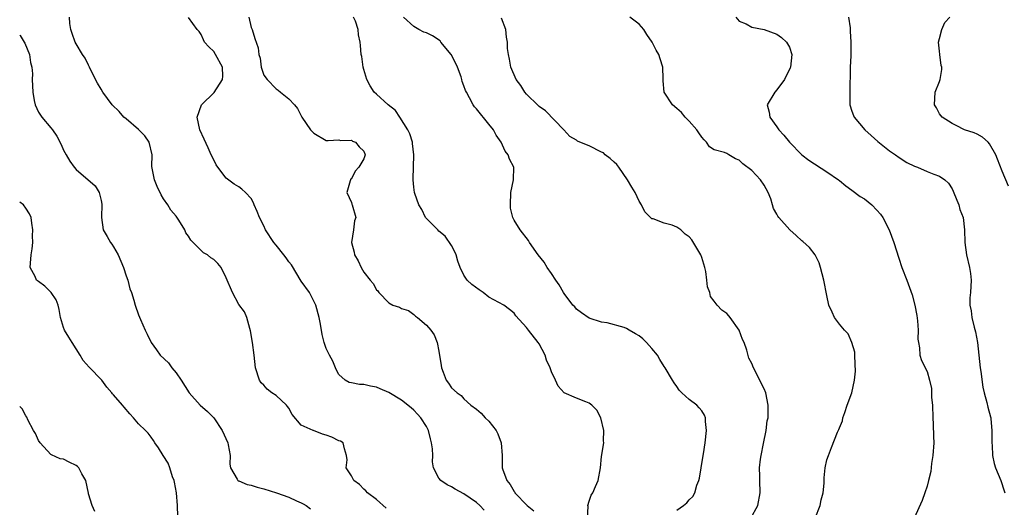
# Model space of a CAD drawing. Units: inches. Extents: x 2562000 to 2565000, y 1524000 to 1527000.
# Drawn here: x 2562000 to 2562157, y 1526469 to 1526547 of the extents above; entities that cross this region are included whole.
import ezdxf

# ---------------------------------------------------------------- set-up
doc = ezdxf.new("R2010")
doc.units = ezdxf.units.IN
doc.header["$MEASUREMENT"] = 0
doc.layers.add('LD25621524_2ft', color=113, linetype='Continuous')

msp = doc.modelspace()

# ---------------------------------------------------------------- linework, layer by layer
at = {"layer": 'LD25621524_2ft'}
for points, elevation in [([(2562058.57, 1526468.57), (2562057, 1526469.97), (2562055.58, 1526471), (2562055.32, 1526471.32), (2562055, 1526471.58), (2562054.33, 1526472.33), (2562053.42, 1526473), (2562053, 1526473.75), (2562052.19, 1526475), (2562052.31, 1526476.31), (2562052.25, 1526477), (2562051.93, 1526478.07), (2562051.71, 1526479), (2562051.26, 1526479.26), (2562051, 1526479.33), (2562049.9, 1526479.9), (2562049, 1526480.22), (2562048.41, 1526480.41), (2562046.95, 1526480.95), (2562046.88, 1526481), (2562045, 1526481.82), (2562043.55, 1526483.55), (2562043, 1526484.55), (2562042.79, 1526484.79), (2562042.65, 1526485), (2562041, 1526486.56), (2562040.27, 1526487), (2562039.56, 1526487.56), (2562039, 1526488.21), (2562038.59, 1526488.59), (2562038.31, 1526489), (2562037.68, 1526491), (2562037.48, 1526493), (2562037.19, 1526495), (2562036.88, 1526496.88), (2562036.76, 1526497.24), (2562036.31, 1526499), (2562035.91, 1526499.91), (2562035, 1526501.09), (2562034.02, 1526503), (2562033, 1526505.37), (2562032.19, 1526507), (2562031.65, 1526507.65), (2562031, 1526508.27), (2562030.56, 1526508.56), (2562030.03, 1526509), (2562029.35, 1526509.35), (2562027.74, 1526511), (2562027.34, 1526511.34), (2562027, 1526512), (2562026.53, 1526512.53), (2562026.38, 1526513), (2562025.42, 1526514.58), (2562025, 1526515.18), (2562024.18, 1526516.18), (2562023.66, 1526517), (2562023, 1526517.94), (2562022.59, 1526518.59), (2562021.96, 1526519.96), (2562021.53, 1526521), (2562021.12, 1526523.12), (2562021.15, 1526525), (2562020.69, 1526527), (2562020.01, 1526528.01), (2562019, 1526529.04), (2562017, 1526530.74), (2562016.65, 1526531), (2562015.9, 1526531.9), (2562014.79, 1526533), (2562013.3, 1526535), (2562013, 1526535.46), (2562012.42, 1526536.42), (2562011.27, 1526538.73), (2562011.14, 1526539), (2562011.11, 1526539.11), (2562011, 1526539.3), (2562010.44, 1526540.44), (2562010.05, 1526541), (2562009, 1526542.74), (2562008.86, 1526543), (2562008.39, 1526544.39), (2562008.17, 1526545), (2562008.01, 1526545.99), (2562007.98, 1526547)], 8246), ([(2562074.24, 1526468.24), (2562073.51, 1526469), (2562073, 1526469.47), (2562071, 1526470.84), (2562069.6, 1526471.6), (2562069, 1526471.98), (2562068.29, 1526472.29), (2562067.28, 1526473), (2562067, 1526473.36), (2562066.14, 1526475), (2562065.97, 1526475.97), (2562066.01, 1526477), (2562065.96, 1526478.04), (2562065.83, 1526479), (2562065.64, 1526479.64), (2562065.31, 1526481), (2562065, 1526481.62), (2562064.13, 1526483), (2562063.6, 1526483.6), (2562063, 1526484.24), (2562062.57, 1526484.57), (2562061, 1526485.84), (2562059, 1526487.03), (2562057.63, 1526487.63), (2562057, 1526487.89), (2562056.06, 1526488.06), (2562055, 1526488.34), (2562054.33, 1526488.33), (2562053, 1526488.58), (2562052.63, 1526488.63), (2562052.01, 1526489), (2562051, 1526489.9), (2562050.61, 1526490.61), (2562050.46, 1526491), (2562050.02, 1526492.02), (2562049.5, 1526493), (2562049, 1526494.09), (2562048.66, 1526495), (2562048.32, 1526496.32), (2562048.05, 1526497.95), (2562047.84, 1526499), (2562047.31, 1526501), (2562047, 1526501.65), (2562046.29, 1526503), (2562045, 1526504.8), (2562043.42, 1526507.42), (2562043, 1526507.93), (2562042.57, 1526508.57), (2562042.21, 1526509), (2562041, 1526510.55), (2562040.6, 1526511), (2562039.3, 1526513), (2562039, 1526513.68), (2562038.32, 1526515), (2562037.95, 1526515.95), (2562037.47, 1526517), (2562037.35, 1526517.35), (2562037, 1526518), (2562036.08, 1526519), (2562035.52, 1526519.52), (2562035, 1526519.88), (2562034.3, 1526520.3), (2562033, 1526521.24), (2562031.67, 1526523), (2562031.4, 1526523.4), (2562031, 1526524.17), (2562030.6, 1526525), (2562030.11, 1526526.11), (2562029.47, 1526527.47), (2562028.79, 1526529), (2562028.36, 1526531), (2562029.08, 1526533), (2562031.06, 1526534.94), (2562032.4, 1526537), (2562032.44, 1526537.56), (2562032.4, 1526539), (2562031.3, 1526541), (2562031, 1526541.49), (2562030.23, 1526542.23), (2562029.52, 1526543), (2562029.38, 1526543.38), (2562029, 1526544.22), (2562028.66, 1526544.66), (2562028.34, 1526545), (2562027, 1526546.94)], 8244), ([(2562036.63, 1526547), (2562037, 1526545.3), (2562037.14, 1526545), (2562037.59, 1526543.59), (2562038.1, 1526542.1), (2562038.21, 1526541), (2562038.42, 1526540.42), (2562038.61, 1526539), (2562039, 1526537.72), (2562039.54, 1526537), (2562041, 1526535.52), (2562041.32, 1526535.32), (2562041.69, 1526535), (2562043, 1526533.94), (2562043.94, 1526533), (2562044.4, 1526532.4), (2562045.11, 1526531), (2562046.49, 1526529), (2562047, 1526528.45), (2562049, 1526527.3), (2562049.28, 1526527.28), (2562051, 1526527.38), (2562051.28, 1526527.28), (2562053, 1526527.32), (2562053.18, 1526527.18), (2562053.69, 1526527), (2562054.27, 1526526.27), (2562055, 1526525.59), (2562055.21, 1526525), (2562055, 1526524.36), (2562054.18, 1526523), (2562053.59, 1526522.41), (2562053, 1526521.17), (2562052.88, 1526521.12), (2562052.84, 1526521), (2562052.82, 1526520.82), (2562052.3, 1526519), (2562053, 1526517.4), (2562053.09, 1526517.09), (2562053.13, 1526517), (2562053.71, 1526515), (2562053.53, 1526514.47), (2562053.37, 1526513), (2562053.05, 1526511), (2562053.44, 1526509.44), (2562053.5, 1526509), (2562054.08, 1526508.08), (2562054.56, 1526507), (2562055, 1526506.24), (2562056, 1526505), (2562056.47, 1526504.47), (2562057, 1526503.43), (2562057.25, 1526503.25), (2562057.41, 1526503), (2562059, 1526501.37), (2562059.65, 1526501), (2562060.68, 1526500.68), (2562061, 1526500.47), (2562062.13, 1526500.13), (2562063, 1526499.52), (2562063.25, 1526499.25), (2562063.57, 1526499), (2562065, 1526497.8), (2562065.69, 1526497), (2562066.25, 1526496.25), (2562066.71, 1526495), (2562067, 1526493.63), (2562067.34, 1526491.34), (2562067.41, 1526491), (2562067.7, 1526490.3), (2562068.18, 1526489), (2562068.54, 1526488.54), (2562069, 1526487.8), (2562069.9, 1526487), (2562070.55, 1526486.55), (2562071, 1526486.02), (2562072.12, 1526485), (2562073, 1526484.39), (2562073.74, 1526483.74), (2562074.4, 1526483), (2562075, 1526482.48), (2562076.13, 1526481), (2562076.42, 1526480.42), (2562076.97, 1526479), (2562077.13, 1526477), (2562077.11, 1526475), (2562077.14, 1526474.86), (2562077.84, 1526473), (2562078.37, 1526472.37), (2562079, 1526471.23), (2562079.11, 1526471.11), (2562079.15, 1526471), (2562081.09, 1526469), (2562082.17, 1526468.17)], 8242), ([(2562090.76, 1526467), (2562090.85, 1526468.85), (2562090.79, 1526469), (2562091, 1526469.67), (2562091.35, 1526470.65), (2562091.57, 1526471), (2562092.04, 1526472.04), (2562092.42, 1526473), (2562092.81, 1526475), (2562093, 1526476.82), (2562093.34, 1526479), (2562093.31, 1526479.31), (2562093.34, 1526481), (2562092.87, 1526483), (2562092.23, 1526484.23), (2562091.46, 1526485), (2562091, 1526485.34), (2562090.46, 1526485.54), (2562089, 1526486.13), (2562087.01, 1526487.01), (2562086.07, 1526488.07), (2562085.65, 1526489), (2562085, 1526490.36), (2562084.79, 1526491), (2562084.21, 1526492.21), (2562083.95, 1526493), (2562083, 1526494.81), (2562082.87, 1526495), (2562081.31, 1526497), (2562081, 1526497.42), (2562079.3, 1526499.3), (2562079, 1526499.7), (2562078.29, 1526500.29), (2562077.37, 1526501), (2562075, 1526502.28), (2562074.05, 1526503), (2562073.43, 1526503.43), (2562072.28, 1526504.28), (2562071.51, 1526505), (2562071, 1526505.78), (2562070.4, 1526507), (2562070.02, 1526508.02), (2562069.74, 1526509), (2562069.53, 1526509.53), (2562069, 1526510.51), (2562068.01, 1526512.01), (2562067, 1526512.83), (2562066.82, 1526513), (2562065, 1526514.81), (2562064.84, 1526515), (2562064.26, 1526516.26), (2562063.79, 1526517), (2562063.16, 1526518.84), (2562063.12, 1526519), (2562063, 1526519.81), (2562062.88, 1526521), (2562062.9, 1526521.1), (2562062.97, 1526525), (2562062.79, 1526526.79), (2562062.76, 1526527), (2562062.37, 1526528.37), (2562062.05, 1526529), (2562060.73, 1526531), (2562060.07, 1526532.07), (2562058.86, 1526533), (2562057, 1526534.66), (2562056.65, 1526535), (2562056.01, 1526536.01), (2562055.47, 1526537), (2562055, 1526538.63), (2562054.91, 1526539), (2562054.67, 1526540.67), (2562054.59, 1526541), (2562054.45, 1526542.45), (2562054.41, 1526543), (2562054.16, 1526544.16), (2562054.1, 1526545), (2562053.64, 1526546.36), (2562053.37, 1526547)], 8240), ([(2562105, 1526468.25), (2562106.1, 1526469), (2562106.59, 1526469.41), (2562107, 1526469.88), (2562107.55, 1526470.45), (2562107.88, 1526471), (2562108.24, 1526472.24), (2562108.55, 1526473), (2562108.65, 1526473.35), (2562108.91, 1526475), (2562109.24, 1526477), (2562109.27, 1526477.27), (2562109.56, 1526479), (2562109.77, 1526481), (2562109.61, 1526482.39), (2562109.6, 1526483), (2562109.42, 1526483.42), (2562109, 1526484.14), (2562108.61, 1526484.61), (2562108.2, 1526485), (2562107, 1526485.95), (2562105.8, 1526487), (2562105.4, 1526487.4), (2562105, 1526488.02), (2562104.59, 1526488.59), (2562104.33, 1526489), (2562103.16, 1526491), (2562103, 1526491.18), (2562102.29, 1526492.29), (2562101.95, 1526493), (2562101, 1526494.05), (2562100.19, 1526495), (2562099.59, 1526495.59), (2562099, 1526496.09), (2562098.41, 1526496.41), (2562097.4, 1526497), (2562097, 1526497.25), (2562096.6, 1526497.4), (2562093.86, 1526498.14), (2562093, 1526498.26), (2562091, 1526498.9), (2562089.77, 1526499.77), (2562089, 1526500.35), (2562088.7, 1526500.7), (2562088.42, 1526501), (2562087, 1526502.83), (2562086.89, 1526503), (2562086.23, 1526504.23), (2562085.66, 1526505), (2562085, 1526506.04), (2562084.32, 1526507), (2562083.84, 1526507.84), (2562082.86, 1526509), (2562081.47, 1526511), (2562081.3, 1526511.3), (2562079.96, 1526513), (2562079, 1526514.58), (2562078.83, 1526515), (2562078.46, 1526516.46), (2562078.41, 1526517), (2562078.47, 1526519), (2562078.93, 1526521), (2562078.99, 1526523), (2562078.29, 1526524.29), (2562078.06, 1526525), (2562077.59, 1526525.59), (2562076.92, 1526527), (2562076.15, 1526528.15), (2562075.7, 1526529), (2562075, 1526529.91), (2562073, 1526532.35), (2562072.68, 1526532.68), (2562072.46, 1526533), (2562071.89, 1526534.11), (2562071.38, 1526535), (2562071.25, 1526535.25), (2562071, 1526536.03), (2562070.72, 1526536.72), (2562070.68, 1526537), (2562070.55, 1526537.45), (2562069.97, 1526539), (2562069.66, 1526539.66), (2562068.97, 1526541), (2562067.31, 1526543), (2562067.18, 1526543.18), (2562065.99, 1526543.99), (2562065, 1526544.47), (2562064.6, 1526544.6), (2562063.81, 1526545), (2562063, 1526545.48), (2562061.33, 1526547)], 8238), ([(2562116.87, 1526467), (2562117.96, 1526469), (2562118.36, 1526471), (2562118.3, 1526473), (2562118.3, 1526473.7), (2562118.24, 1526475), (2562118.39, 1526476.39), (2562118.48, 1526477), (2562118.88, 1526478.88), (2562119.3, 1526481), (2562119.48, 1526482.52), (2562119.6, 1526483), (2562119.63, 1526485), (2562119.24, 1526487), (2562119, 1526487.62), (2562118.52, 1526488.52), (2562118.3, 1526489), (2562117.28, 1526491), (2562117, 1526491.66), (2562116.55, 1526492.55), (2562116.22, 1526493.78), (2562115.76, 1526495), (2562115.53, 1526495.53), (2562114.97, 1526497), (2562113.55, 1526499), (2562113.31, 1526499.31), (2562113, 1526499.63), (2562112.2, 1526500.2), (2562111.47, 1526501), (2562111, 1526501.63), (2562110.38, 1526502.38), (2562110.27, 1526503), (2562109.91, 1526503.91), (2562109.83, 1526505), (2562109.65, 1526506.35), (2562109.49, 1526507), (2562109, 1526508.58), (2562108.84, 1526509), (2562107.4, 1526511.4), (2562107, 1526511.88), (2562106.35, 1526512.35), (2562105.65, 1526513), (2562105, 1526513.45), (2562104.25, 1526513.75), (2562103, 1526514.07), (2562101.25, 1526514.75), (2562101, 1526514.79), (2562099.89, 1526515.89), (2562099.39, 1526517), (2562099, 1526517.6), (2562098.36, 1526519), (2562097.81, 1526519.81), (2562097.12, 1526521), (2562095.73, 1526523), (2562095.45, 1526523.45), (2562095, 1526523.83), (2562094.39, 1526524.39), (2562093.57, 1526525), (2562093.29, 1526525.29), (2562093, 1526525.44), (2562091, 1526526.44), (2562089.49, 1526527), (2562089.17, 1526527.17), (2562089, 1526527.32), (2562087.94, 1526527.94), (2562086.95, 1526529), (2562084.04, 1526532.04), (2562083, 1526532.7), (2562082.86, 1526532.86), (2562081, 1526534.68), (2562080.73, 1526535), (2562080.09, 1526536.09), (2562079.36, 1526537), (2562078.51, 1526539), (2562078.28, 1526540.28), (2562078.12, 1526541), (2562077.97, 1526541.97), (2562077.98, 1526543), (2562077.79, 1526543.79), (2562077.67, 1526545), (2562077, 1526546.84)], 8236), ([(2562127.15, 1526467), (2562127.91, 1526469), (2562128.09, 1526469.91), (2562128.41, 1526471), (2562128.58, 1526472.58), (2562128.56, 1526473.44), (2562128.73, 1526475), (2562129, 1526476.28), (2562129.23, 1526477), (2562129.74, 1526478.26), (2562130.69, 1526480.69), (2562130.89, 1526481.11), (2562131, 1526481.42), (2562131.47, 1526482.53), (2562131.57, 1526483), (2562131.85, 1526483.85), (2562132.25, 1526485), (2562133, 1526487.01), (2562133.39, 1526489), (2562133.55, 1526490.45), (2562133.54, 1526491.54), (2562133.46, 1526493), (2562133.46, 1526493.46), (2562133, 1526495), (2562132.4, 1526496.4), (2562131.81, 1526497), (2562131, 1526497.94), (2562130.19, 1526499), (2562129.85, 1526499.85), (2562129.32, 1526501), (2562129, 1526502.51), (2562128.53, 1526505), (2562128, 1526507), (2562127.74, 1526507.74), (2562127.12, 1526509), (2562126.21, 1526510.21), (2562125.16, 1526511.16), (2562125, 1526511.27), (2562124.11, 1526512.11), (2562123.06, 1526513), (2562121.3, 1526515), (2562121.18, 1526515.18), (2562121, 1526515.52), (2562120.44, 1526516.44), (2562120.33, 1526517), (2562120.02, 1526517.98), (2562119.62, 1526519), (2562119, 1526520.14), (2562118.4, 1526521), (2562117, 1526522.49), (2562115.58, 1526523.58), (2562115, 1526524.16), (2562114.38, 1526524.38), (2562113.34, 1526525), (2562113, 1526525.19), (2562112.64, 1526525.36), (2562111, 1526525.78), (2562110.26, 1526526.26), (2562109.78, 1526527), (2562109.37, 1526527.37), (2562109, 1526527.83), (2562108.53, 1526528.53), (2562108.19, 1526529), (2562107, 1526530.37), (2562106.36, 1526531), (2562105.74, 1526531.74), (2562105, 1526532.37), (2562104.32, 1526533), (2562102.99, 1526534.99), (2562102.83, 1526536.83), (2562102.85, 1526537.15), (2562102.8, 1526539), (2562102.33, 1526540.33), (2562102.16, 1526541), (2562101.71, 1526541.71), (2562101.09, 1526543), (2562100.23, 1526544.23), (2562099.75, 1526545), (2562099, 1526545.88), (2562097.49, 1526547)], 8234), ([(2562114.43, 1526547), (2562115, 1526546.35), (2562116.1, 1526545.9), (2562117, 1526545.38), (2562118.99, 1526545.01), (2562121, 1526544.28), (2562121.74, 1526543.74), (2562122.55, 1526543), (2562123, 1526542.17), (2562123.39, 1526541), (2562123.18, 1526539), (2562123.14, 1526538.86), (2562122.22, 1526537), (2562121, 1526535.35), (2562120.67, 1526535), (2562119.47, 1526533), (2562119.79, 1526531.79), (2562119.89, 1526531), (2562121, 1526529.48), (2562121.31, 1526529), (2562122.11, 1526528.11), (2562123, 1526527), (2562125, 1526524.99), (2562126.12, 1526524.12), (2562129, 1526522.27), (2562130.83, 1526521), (2562131, 1526520.88), (2562132.03, 1526520.03), (2562133, 1526519.37), (2562134.34, 1526518.34), (2562135, 1526517.96), (2562136.2, 1526517), (2562137, 1526516.18), (2562137.54, 1526515.54), (2562137.94, 1526515), (2562138.96, 1526513), (2562139.72, 1526511), (2562140.47, 1526508.47), (2562140.96, 1526507), (2562141.75, 1526505), (2562142.62, 1526502.62), (2562143.05, 1526501), (2562143.36, 1526499.36), (2562143.49, 1526498.51), (2562143.61, 1526497), (2562143.54, 1526495.54), (2562143.63, 1526495), (2562143.82, 1526494.18), (2562143.84, 1526493), (2562144.13, 1526492.13), (2562145, 1526490.39), (2562145.42, 1526489), (2562145.7, 1526487.7), (2562145.73, 1526487), (2562145.74, 1526486.26), (2562145.85, 1526485), (2562145.91, 1526483), (2562145.99, 1526482.01), (2562146.03, 1526480.03), (2562146.08, 1526479), (2562145.93, 1526477), (2562145.72, 1526475.72), (2562145.59, 1526474.41), (2562145.26, 1526473), (2562145, 1526472.1), (2562144.64, 1526471), (2562144.21, 1526469.79), (2562142.96, 1526467)], 8232), ([(2562132.47, 1526547), (2562132.71, 1526545.29), (2562132.72, 1526544.72), (2562132.84, 1526543), (2562132.82, 1526540.82), (2562132.74, 1526539), (2562132.71, 1526537.29), (2562132.67, 1526536.67), (2562132.64, 1526533), (2562133, 1526531.96), (2562133.27, 1526531.27), (2562133.34, 1526531), (2562135.07, 1526529), (2562136.08, 1526528.08), (2562137.12, 1526527.12), (2562139, 1526525.64), (2562139.95, 1526525), (2562140.56, 1526524.56), (2562141.79, 1526523.79), (2562143, 1526523.19), (2562143.48, 1526523), (2562145, 1526522.34), (2562146.1, 1526521.9), (2562147, 1526521.57), (2562147.87, 1526521), (2562148.45, 1526520.45), (2562149, 1526519.57), (2562149.2, 1526519.2), (2562149.74, 1526517.74), (2562150.06, 1526517), (2562150.26, 1526516.26), (2562150.76, 1526515), (2562151, 1526513), (2562151.02, 1526510.98), (2562151.31, 1526509), (2562151.79, 1526507), (2562151.93, 1526506.07), (2562152.06, 1526505), (2562151.94, 1526503), (2562151.86, 1526502.14), (2562151.85, 1526501), (2562152.07, 1526500.07), (2562152.18, 1526499), (2562152.55, 1526497.45), (2562152.75, 1526496.75), (2562153.05, 1526495.05), (2562153.49, 1526491), (2562153.59, 1526490.41), (2562153.9, 1526487.9), (2562154.13, 1526487), (2562154.56, 1526485.44), (2562154.72, 1526484.72), (2562155.15, 1526483.15), (2562155.18, 1526483), (2562155.18, 1526482.82), (2562155.38, 1526481), (2562155.38, 1526479.38), (2562155.36, 1526479), (2562155.4, 1526478.6), (2562155.45, 1526477), (2562155.73, 1526475.73), (2562155.97, 1526475), (2562156.8, 1526473), (2562157.34, 1526471.34), (2562157.41, 1526471)], 8230), ([(2562158.01, 1526520.01), (2562157, 1526522.37), (2562156.29, 1526524.29), (2562156.01, 1526525), (2562155, 1526526.73), (2562154.75, 1526527), (2562153.84, 1526527.84), (2562153, 1526528.31), (2562152.53, 1526528.53), (2562150.99, 1526529), (2562149.68, 1526529.68), (2562149, 1526529.99), (2562147.4, 1526531), (2562147, 1526531.56), (2562146.49, 1526532.49), (2562146.19, 1526533), (2562146.32, 1526535), (2562147, 1526536.72), (2562147.1, 1526537), (2562147.36, 1526538.64), (2562147.35, 1526539), (2562147.28, 1526539.28), (2562147.05, 1526541), (2562147, 1526541.55), (2562146.83, 1526543), (2562147, 1526543.59), (2562147.36, 1526545), (2562147.86, 1526546.14), (2562148.64, 1526547)], 8228), ([(2562000, 1526544.14), (2562000.06, 1526544.06), (2562000.7, 1526543), (2562000.8, 1526542.8), (2562001.57, 1526541), (2562001.75, 1526539.75), (2562001.96, 1526539), (2562002.07, 1526537.93), (2562002.02, 1526537), (2562002.03, 1526536.03), (2562002.08, 1526535), (2562002.33, 1526533.67), (2562002.47, 1526533), (2562003, 1526531.82), (2562003.31, 1526531.31), (2562003.53, 1526531), (2562005, 1526529.28), (2562005.22, 1526529), (2562005.96, 1526527.96), (2562006.62, 1526526.62), (2562007, 1526525.76), (2562007.41, 1526525), (2562007.99, 1526523.99), (2562008.7, 1526523), (2562009, 1526522.64), (2562012.06, 1526520.06), (2562012.7, 1526519), (2562013, 1526517.71), (2562013.12, 1526517.12), (2562013.05, 1526515), (2562013.33, 1526513), (2562013.96, 1526511.96), (2562014.5, 1526511), (2562014.72, 1526510.72), (2562015, 1526510.31), (2562015.73, 1526509), (2562016.57, 1526507), (2562017, 1526505.65), (2562017.26, 1526505), (2562017.62, 1526503.62), (2562017.86, 1526503), (2562018.24, 1526501.76), (2562018.45, 1526501), (2562019, 1526499.44), (2562019.31, 1526498.69), (2562020.04, 1526497), (2562020.37, 1526496.37), (2562020.99, 1526495), (2562021.88, 1526493.88), (2562022.47, 1526493), (2562023.77, 1526491.77), (2562024.34, 1526491), (2562025, 1526490.19), (2562025.83, 1526489), (2562027.06, 1526487), (2562028.84, 1526485), (2562029.99, 1526483.99), (2562031, 1526482.98), (2562032.38, 1526481), (2562033.27, 1526479), (2562033.34, 1526478.66), (2562033.62, 1526477), (2562033.59, 1526475.59), (2562033.7, 1526475), (2562034.78, 1526473.22), (2562034.85, 1526473), (2562034.93, 1526472.93), (2562035, 1526472.93), (2562036.36, 1526472.36), (2562037, 1526472.26), (2562037.93, 1526471.93), (2562039, 1526471.64), (2562041.04, 1526471), (2562043, 1526470.31), (2562044.26, 1526469.74), (2562045, 1526469.43), (2562045.29, 1526469.29), (2562045.76, 1526469), (2562046.48, 1526468.48)], 8248), ([(2562025.25, 1526467.25), (2562025.2, 1526469), (2562025.04, 1526471.04), (2562024.74, 1526472.74), (2562024.67, 1526473), (2562024.43, 1526473.57), (2562023.99, 1526475), (2562023.74, 1526475.74), (2562022.91, 1526477), (2562022.2, 1526478.2), (2562021.59, 1526479), (2562021.37, 1526479.37), (2562021, 1526479.93), (2562020.53, 1526480.53), (2562020.08, 1526481), (2562019, 1526482.05), (2562018.21, 1526483), (2562017.61, 1526483.61), (2562016.68, 1526484.68), (2562016.43, 1526485), (2562015, 1526486.69), (2562014.84, 1526486.84), (2562014.73, 1526487), (2562013.91, 1526487.91), (2562013.14, 1526489), (2562011.11, 1526491.11), (2562010.17, 1526492.17), (2562009.69, 1526493), (2562009, 1526494), (2562008.36, 1526495), (2562007.87, 1526495.87), (2562007.15, 1526497), (2562007, 1526497.41), (2562006.51, 1526499), (2562006.3, 1526500.3), (2562006.15, 1526501), (2562005.84, 1526501.84), (2562005.01, 1526503.01), (2562004, 1526504), (2562003, 1526504.77), (2562002.86, 1526504.86), (2562002.7, 1526505), (2562002.45, 1526505.55), (2562001.68, 1526507), (2562001.72, 1526507.72), (2562001.85, 1526509), (2562002, 1526510), (2562002.08, 1526511), (2562002.06, 1526512.06), (2562002.08, 1526513), (2562001.93, 1526514.07), (2562001.82, 1526515), (2562001.56, 1526515.56), (2562001, 1526516.5), (2562000.6, 1526517), (2562000, 1526517.46)], 8250), ([(2562012.03, 1526468.03), (2562011.6, 1526469), (2562011, 1526470.85), (2562010.97, 1526470.97), (2562010.57, 1526473), (2562009.94, 1526474.06), (2562009.43, 1526475), (2562009.23, 1526475.23), (2562009, 1526475.41), (2562007.91, 1526475.91), (2562007, 1526476.37), (2562006.47, 1526476.47), (2562005.08, 1526477.08), (2562005, 1526477.14), (2562003.28, 1526479), (2562003, 1526479.38), (2562002.52, 1526480.52), (2562002.23, 1526481), (2562001.32, 1526482.68), (2562001.12, 1526483.12), (2562001, 1526483.3), (2562000.42, 1526484.42), (2562000, 1526484.8)], 8252)]:
    msp.add_lwpolyline(points, dxfattribs=dict(at, elevation=elevation))

doc.saveas('drawing.dxf')
